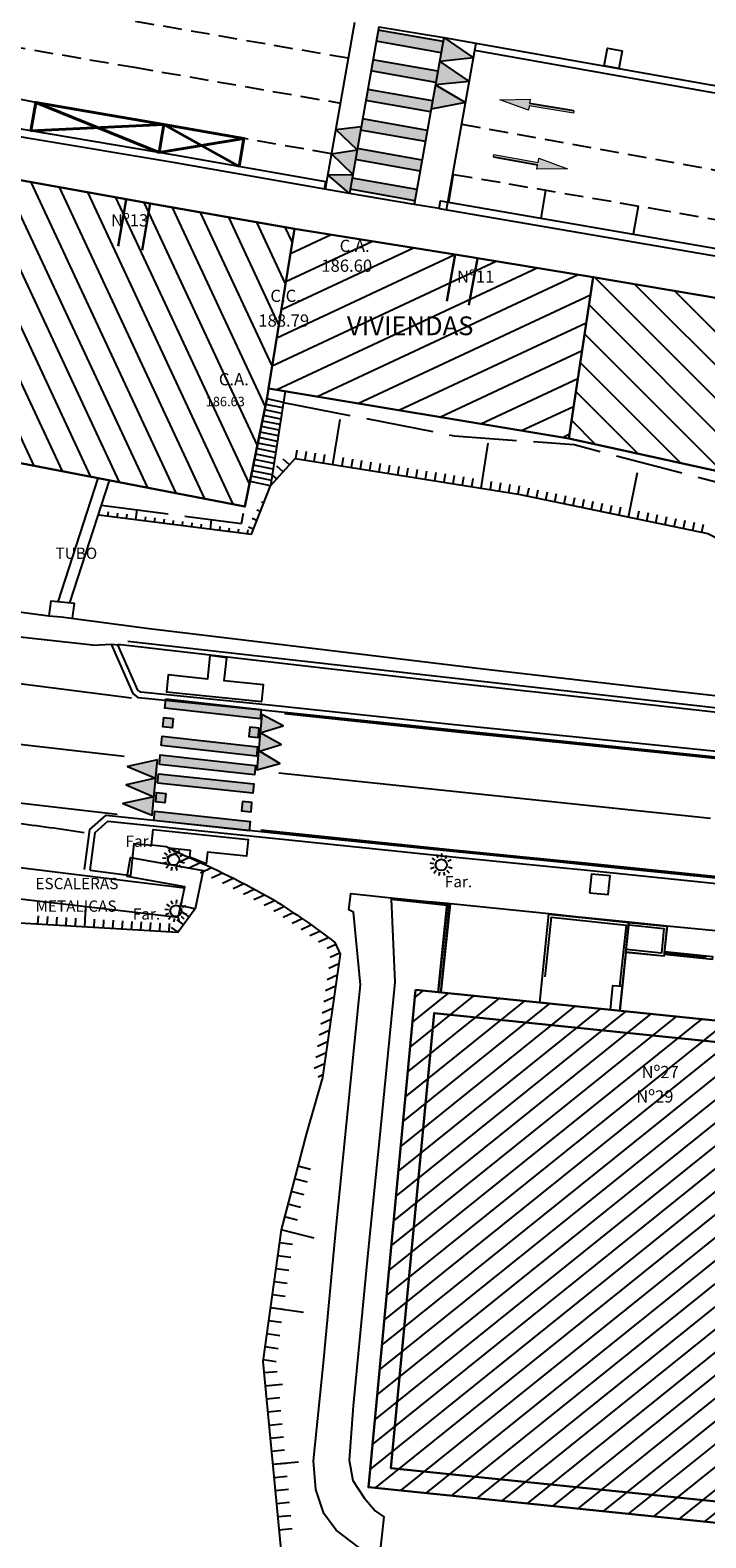
# Model space of a CAD drawing. Units: metres. Extents: x 539654 to 540941, y 4780745 to 4782354.
# Drawn here: x 540098 to 540134, y 4781600 to 4781680 of the extents above; entities that cross this region are included whole.
import ezdxf

# ---------------------------------------------------------------- set-up
doc = ezdxf.new("R2010")
doc.units = ezdxf.units.M
for name, pattern in [('ACAD_ISO02W100', [15, 12, -3]), ('CONTINUA', [0]), ('TRAZOSX2', [1.5, 1, -0.5])]:
    doc.linetypes.add(name, pattern=pattern)
for name, color, linetype in [('ACERA', 7, 'Continuous'), ('BARANDILLA', 211, 'VALLA REDONDA'), ('BORDILLO', 7, 'Continuous'), ('CAMINO', 7, 'Continuous'), ('CUNETA', 8, 'Continuous'), ('EDIFICIO-COTA-ALERO', 7, 'Continuous'), ('EDIFICIO-COTA-CUMBRERA', 1, 'Continuous'), ('EDIFICIO-NumerosPortales', 7, 'Continuous'), ('EDIFICIO-SOMBRA', 8, 'Continuous'), ('ESCALERAS', 7, 'Continuous'), ('FAROLA', 7, 'Continuous'), ('FAROLA_TEXTO', 7, 'Continuous'), ('HORMIGON', 7, 'Continuous'), ('MURETE', 7, 'Continuous'), ('MURO', 7, 'Continuous'), ('REJILLA', 4, 'Continuous'), ('RIGOLA', 8, 'Continuous'), ('TALUD-CABEZA', 3, 'Continuous'), ('TALUD-PEINES', 7, 'Continuous'), ('TALUD-PIE', 1, 'ACAD_ISO02W100'), ('TUB', 7, 'Continuous'), ('VIALIDAD_LINEA_AMARILLA', 2, 'Continuous'), ('VIALIDAD_LINEA_BLANCA', 7, 'CONTINUA'), ('VIALIDAD_PASO-PEATONES', 7, 'Continuous')]:
    doc.layers.add(name, color=color, linetype=linetype)
doc.layers.add('EDIFICIO', color=7, linetype='Continuous', lineweight=30)
doc.layers.add('VIALIDAD_LINEA-AMARILLA', color=41, linetype='Continuous', lineweight=40)
doc.layers.add('VIALIDAD_PASO-SOMBRA', color=9, linetype='Continuous', transparency=0.5)
doc.styles.add('BASES', font='lucon.TTF')
doc.styles.add('inforlur', font='lucon.TTF')
doc.styles.get("Standard").update_dxf_attribs({"font": 'arial.ttf'})
doc.linetypes.add('VALLA REDONDA', pattern='A,0.25,[133,ltypeshp.shx,S=0.075,R=-90,X=-0.15,Y=0.075],0.25', length=0.5)

# ---------------------------------------------------------------- blocks, each defined once
blk = doc.blocks.new('AAAAAAA')
at = {"layer": 'FAROLA', "flags": 128}
for points in [[(-0.4, 0.057), (-0.594, 0.085)], [(-0.324, 0.242), (-0.481, 0.359)], [(-0.168, 0.368), (-0.25, 0.546)], [(0.029, 0.403), (0.042, 0.598)], [(0.218, 0.34), (0.324, 0.505)], [(0.355, 0.194), (0.527, 0.288)], [(-0.379, -0.142), (-0.562, -0.21)], [(-0.264, -0.306), (-0.392, -0.454)], [(-0.085, -0.395), (-0.126, -0.587)], [(0.115, -0.388), (0.17, -0.575)], [(0.286, -0.285), (0.425, -0.423)], [(0.388, -0.113), (0.576, -0.168)]]:
    blk.add_lwpolyline(points, dxfattribs=at)
at = {"layer": 'FAROLA'}
blk.add_circle((0, 0), 0.3, dxfattribs=at)

msp = doc.modelspace()

# ---------------------------------------------------------------- hatches: boundary and pattern name
at = {"layer": 'EDIFICIO-SOMBRA'}
h = msp.add_hatch(dxfattribs=at)
h.set_pattern_fill('ANSI31', color=256, scale=10, angle=250, style=0)
h.set_pattern_definition([(295, (7.1017, -34.3187), (1.1328847338, 0.52827282718), [])])
h.paths.add_polyline_path([(540112.0865, 4781669.41), (540110.69, 4781660.905), (540110.632, 4781660.43), (540109.43644, 4781654.6185), (540070.25632, 4781662.18306), (540055.4125, 4781664.9165), (540056.378, 4781670.4125), (540057.942, 4781679.014), (540067.114, 4781677.332), (540068.4005, 4781677.169), (540086.403, 4781673.991), (540104.383, 4781670.7575)])
h = msp.add_hatch(dxfattribs=at)
h.set_pattern_fill('ANSI31', color=256, scale=10, angle=340, style=0)
h.set_pattern_definition([(25, (-8.2564, -26.5934), (-0.52827282718, 1.1328847338), [])])
h.paths.add_polyline_path([(540127.999, 4781666.8385), (540126.6905, 4781658.2475), (540110.69, 4781660.905), (540112.0865, 4781669.41), (540120.647, 4781668.037)])
h = msp.add_hatch(dxfattribs=at)
h.set_pattern_fill('ANSI31', color=256, scale=10, angle=90, style=0)
h.set_pattern_definition([(135, (-117.7795, 78.5491), (-0.88388347648, -0.88388347648), [])])
h.paths.add_polyline_path([(540159.367, 4781661.5425), (540152.062, 4781662.818), (540146.8055, 4781663.6785), (540136.308, 4781665.4365), (540127.999, 4781666.8385), (540126.6905, 4781658.2475), (540136.3285, 4781656.1295), (540150.773, 4781653.349), (540153.706, 4781652.756), (540157.5408, 4781652.03066), (540157.644, 4781652.6195), (540157.7355, 4781653.06), (540158.539, 4781657.308)])
h = msp.add_hatch(dxfattribs=at)
h.set_pattern_fill('ANSI31', color=256, scale=0.3, angle=353.78091)
h.paths.add_polyline_path([(540118.53153, 4781628.88353), (540143.70214, 4781626.31023), (540140.95851, 4781599.84403), (540116.01961, 4781602.40264)])
at = {"layer": 'MURO'}
h = msp.add_hatch(dxfattribs=at)
h.set_pattern_fill('ANSI31', color=256, scale=4, angle=340, style=0)
h.set_pattern_definition([(25, (6.4021, 1.3686), (-0.21130913087, 0.45315389352), [])])
edge = h.paths.add_edge_path()
edge.add_line((540113.07361, 4781624.29429), (540113.56849, 4781624.22295))
edge.add_line((540113.56849, 4781624.22295), (540114.5145, 4781630.786))
edge.add_line((540114.5145, 4781630.786), (540114.229, 4781631.4155))
edge.add_arc((540088.06687, 4781597.18186), 43.08595, 52.6121106, 57.9277542)
edge.add_arc((540087.35154, 4781592.15988), 47.76577, 60.4000725, 66.7875725)
edge.add_line((540106.178, 4781636.059), (540105.3135, 4781636.4885))
edge.add_line((540105.3135, 4781636.4885), (540105.09103, 4781636.04072))
edge.add_line((540105.09103, 4781636.04072), (540105.9681, 4781635.60497))
edge.add_arc((540087.35154, 4781592.15988), 47.26577, 60.413155, 66.804493, ccw=False)
edge.add_arc((540088.06687, 4781597.18186), 42.58595, 52.7807219, 57.9132424, ccw=False)
edge.add_line((540113.82571, 4781631.09418), (540113.99876, 4781630.71263))
edge.add_line((540113.99876, 4781630.71263), (540113.07361, 4781624.29429))
at = {"layer": 'VIALIDAD_PASO-SOMBRA'}
for points in [[(540119.99891, 4781679.37349), (540116.53855, 4781679.98459), (540116.43421, 4781679.39373), (540119.89386, 4781678.78276)], [(540120.0455, 4781679.593), (540119.81853, 4781678.31674), (540121.61196, 4781678.50944)], [(540119.72066, 4781677.79787), (540116.2603, 4781678.40897), (540116.15595, 4781677.81811), (540119.6156, 4781677.20714)], [(540119.81853, 4781678.31674), (540119.59801, 4781677.07672), (540121.38746, 4781677.24709)], [(540119.59801, 4781677.07672), (540119.3669, 4781675.77714), (540121.19054, 4781676.1398)], [(540119.4424, 4781676.22225), (540115.98204, 4781676.83335), (540115.8777, 4781676.2425), (540119.33735, 4781675.63152)], [(540115.63366, 4781674.8606), (540114.27575, 4781674.69878), (540115.41428, 4781673.61836)], [(540119.16415, 4781674.64664), (540115.70379, 4781675.25773), (540115.59944, 4781674.66688), (540119.0591, 4781674.0559)], [(540115.41428, 4781673.61836), (540114.047, 4781673.4035), (540115.18279, 4781672.30754)], [(540118.8859, 4781673.07102), (540115.42554, 4781673.68212), (540115.32119, 4781673.09126), (540118.78084, 4781672.48028)], [(540115.18279, 4781672.30754), (540113.84803, 4781672.27681), (540115.003, 4781671.2895)], [(540115.14728, 4781672.1065), (540115.04294, 4781671.51564), (540118.5007, 4781670.905), (540118.60575, 4781671.49573)]]:
    msp.add_hatch(color=256, dxfattribs=at).paths.add_polyline_path(points)
h = msp.add_hatch(color=256, dxfattribs=at)
h.dxf.hatch_style = 1
h.paths.add_polyline_path([(540124.54419, 4781675.72599), (540124.58328, 4781675.96278), (540126.95124, 4781675.57192), (540126.97078, 4781675.69032), (540124.60725, 4781676.07949), (540124.64191, 4781676.31798), (540123.01441, 4781676.28256)])
h = msp.add_hatch(color=256, dxfattribs=at)
h.dxf.hatch_style = 1
h.paths.add_polyline_path([(540125.10539, 4781673.17474), (540125.06327, 4781672.93847), (540122.70052, 4781673.35964), (540122.67946, 4781673.2415), (540125.03781, 4781672.82208), (540125.0001, 4781672.58405), (540126.62791, 4781672.59862)])
h = msp.add_hatch(color=256, dxfattribs=at)
h.dxf.hatch_style = 1
h.paths.add_polyline_path([(540105.216, 4781644.378), (540110.297, 4781643.813), (540110.24825, 4781643.31534), (540105.16792, 4781643.88027)])
h = msp.add_hatch(color=256, dxfattribs=at)
h.dxf.hatch_style = 1
h.paths.add_polyline_path([(540109.70257, 4781642.87294), (540109.64731, 4781642.376), (540110.15076, 4781642.32002), (540110.1995, 4781642.81768)])
h.paths.add_polyline_path([(540105.56151, 4781642.83033), (540105.61677, 4781643.32727), (540105.11983, 4781643.38253), (540105.07175, 4781642.8848)])
h = msp.add_hatch(color=256, dxfattribs=at)
h.dxf.hatch_style = 1
h.paths.add_polyline_path([(540110.339, 4781643.553), (540110.071, 4781640.6), (540111.29, 4781640.941), (540110.21, 4781641.6), (540111.374, 4781641.956), (540110.255, 4781642.575), (540111.473, 4781642.936)])
h = msp.add_hatch(color=256, dxfattribs=at)
h.dxf.hatch_style = 1
h.paths.add_polyline_path([(540104.97558, 4781641.88933), (540105.02367, 4781642.38706), (540110.10201, 4781641.82236), (540110.05326, 4781641.32469)])
h = msp.add_hatch(color=256, dxfattribs=at)
h.dxf.hatch_style = 1
h.paths.add_polyline_path([(540104.78, 4781641.138), (540103.173, 4781640.778), (540104.677, 4781640.164), (540103.101, 4781639.803), (540104.585, 4781639.159), (540102.931, 4781638.802), (540104.49621, 4781638.19585)])
h = msp.add_hatch(color=256, dxfattribs=at)
h.dxf.hatch_style = 1
h.paths.add_polyline_path([(540104.87896, 4781640.88914), (540104.9275, 4781641.39159), (540110.00451, 4781640.82703), (540109.95663, 4781640.33818)])
h = msp.add_hatch(color=256, dxfattribs=at)
h.dxf.hatch_style = 1
h.paths.add_polyline_path([(540104.78232, 4781639.88881), (540104.8304, 4781640.38652), (540109.90873, 4781639.84917), (540109.85998, 4781639.35153)])
h = msp.add_hatch(color=256, dxfattribs=at)
h.dxf.hatch_style = 1
h.paths.add_polyline_path([(540109.31401, 4781638.90651), (540109.2614, 4781638.40929), (540109.76249, 4781638.35627), (540109.81124, 4781638.8539)])
h.paths.add_polyline_path([(540105.17885, 4781638.84127), (540105.23147, 4781639.3385), (540104.73424, 4781639.39111), (540104.68616, 4781638.89341)])
h = msp.add_hatch(color=256, dxfattribs=at)
h.dxf.hatch_style = 1
h.paths.add_polyline_path([(540104.59, 4781637.898), (540104.63808, 4781638.3957), (540109.71375, 4781637.85863), (540109.665, 4781637.361)])

# ---------------------------------------------------------------- linework, layer by layer
at = {"layer": 'ACERA'}
for points in [[(540246.049, 4781631.734), (540244.599, 4781631.832), (540240.963, 4781632.237), (540233.105, 4781633.161), (540225.223, 4781634.003), (540217.328, 4781634.854), (540209.458, 4781635.855), (540203.61, 4781636.589), (540201.085, 4781636.67), (540200.997, 4781636.142), (540198.425, 4781636.452), (540191.58, 4781637.227), (540183.803, 4781638.093), (540176.056, 4781638.985), (540167.874, 4781639.865), (540160.178, 4781640.763), (540152.214, 4781641.634), (540144.381, 4781642.532), (540136.486, 4781643.434), (540128.772, 4781644.316), (540120.736, 4781645.196), (540112.81, 4781646.096), (540102.827, 4781647.25), (540102.662, 4781647.262)], [(540117.22912, 4781633.70792), (540120.21307, 4781633.40158)], [(540117.23729, 4781633.7875), (540120.22124, 4781633.48116)], [(540164.25495, 4781623.04056), (540164.41, 4781624.548), (540165.29985, 4781626.83806), (540166.028, 4781628.712), (540157.548, 4781629.645), (540157.00647, 4781629.70229), (540154.06406, 4781630.01358), (540149.334, 4781630.514), (540140.67441, 4781631.39455), (540137.09504, 4781631.75852), (540135.56904, 4781631.91369), (540134.51188, 4781632.02119), (540131.93192, 4781632.28353), (540129.90238, 4781632.48991), (540127.41735, 4781632.7426), (540127.21503, 4781632.76317), (540125.6246, 4781632.92645), (540120.74901, 4781633.42698), (540120.22124, 4781633.48116), (540119.25686, 4781633.58017)]]:
    msp.add_lwpolyline(points, dxfattribs=at)
at = {"layer": 'BARANDILLA', "flags": 128}
msp.add_lwpolyline([(540106.2155, 4781634.2925), (540080.0695, 4781637.5335), (540060.02, 4781639.7745), (540037.0925, 4781642.3105), (540017.766, 4781644.444), (539997.121, 4781646.5845), (539981.1885, 4781648.7495), (539965.112, 4781651.121, 0.0176625), (539958.0595, 4781652.3425, 0.0401395), (539942.9825, 4781651.8435, 0.03504665), (539928.5495, 4781649.165, 0.02738436), (539916.146, 4781645.0325, 0.02750858), (539903.62, 4781639.324, -22.6335702)], format="xyb", dxfattribs=at)
msp.add_lwpolyline([(540103.205, 4781647.447), (540201.072, 4781636.397), (540203.557, 4781636.476), (540217.315, 4781634.78), (540246.047, 4781631.58)], dxfattribs=at)
at = {"layer": 'BORDILLO'}
for points in [[(540119.7945, 4781670.497), (540118.4655, 4781670.7085), (540115.003, 4781671.2895), (540105.717, 4781672.9245), (540097.958, 4781674.2265), (540076.439, 4781678.025), (540061.8465, 4781680.5), (540050.546, 4781682.4955), (540048.556, 4781682.837), (540044.056, 4781683.5945), (540039.085, 4781684.4645), (540018.2545, 4781688.0645), (540007.9785, 4781689.961), (539997.958, 4781691.6235), (539986.3735, 4781693.678), (539972.7115, 4781695.9725), (539970.5955, 4781696.4145), (539966.6365, 4781697.0835), (539955.4915, 4781698.977), (539939.739, 4781701.7175), (539935.061, 4781702.5595), (539927.494, 4781703.8385), (539923.6785, 4781704.492), (539913.515, 4781706.2875)], [(540249.954, 4781629.75), (540249.544, 4781629.678), (540245.567, 4781630.141), (540244.567, 4781630.222), (540234.241, 4781631.318), (540225.155, 4781632.269), (540214.658, 4781633.339), (540204.296, 4781634.392), (540193.827, 4781635.476), (540183.619, 4781636.514), (540172.85, 4781637.622), (540162.442, 4781638.683), (540151.887, 4781639.777), (540142.136, 4781640.792), (540131.291, 4781641.91), (540120.952, 4781642.97), (540110.903, 4781644.021), (540103.884, 4781644.728), (540103.725, 4781644.849), (540102.662, 4781647.262)], [(540101.19324, 4781635.25019), (540101.457, 4781637.272), (540102.136, 4781637.874), (540112.293, 4781636.814), (540120.315, 4781635.987), (540126.038, 4781635.413), (540127.519, 4781635.27), (540135.93, 4781634.406), (540146.57, 4781633.273), (540156.665, 4781632.207), (540167.061, 4781631.164), (540177.594, 4781630.061), (540188.015, 4781628.993), (540198.619, 4781627.903), (540208.845, 4781626.823), (540218.951, 4781625.775), (540229.201, 4781624.603), (540240.383, 4781623.334), (540243.392, 4781622.918), (540244.406, 4781622.71)], [(540101.19324, 4781635.25019), (540103.35174, 4781634.9686), (540103.53025, 4781636.67913), (540104.4545, 4781636.58268)]]:
    msp.add_lwpolyline(points, dxfattribs=at)
for points in [[(540129.548, 4781678.8855), (540129.36972, 4781677.94317), (540128.57536, 4781678.09345), (540128.75364, 4781679.03579)], [(540127.80688, 4781634.05951), (540128.80165, 4781633.95738), (540128.90377, 4781634.95216), (540127.909, 4781635.05428)]]:
    msp.add_lwpolyline(points, close=True, dxfattribs=at)
at = {"layer": 'BORDILLO', "ltscale": 0.5, "flags": 128}
msp.add_lwpolyline([(540119.7945, 4781670.497), (540134.8835, 4781667.9015), (540151.1615, 4781665.054), (540171.1415, 4781661.486), (540182.447, 4781659.178), (540186.3645, 4781658.2575), (540186.753, 4781658.2315), (540191.11, 4781657.1105), (540196.9835, 4781655.6335)], dxfattribs=at)
at = {"layer": 'BORDILLO', "flags": 128}
msp.add_lwpolyline([(539996.295, 4781644.7425), (540012.1685, 4781643.0835), (540039.4995, 4781639.992), (540058.393, 4781638.0775), (540076.1445, 4781636.1355), (540093.9035, 4781634.139), (540105.885, 4781632.7545), (540106.01907, 4781633.35603)], dxfattribs=at)
msp.add_lwpolyline([(540037.492, 4781644.3595), (540060.4005, 4781641.8675), (540080.5005, 4781639.546), (540085.024, 4781639.013), (540097.184, 4781637.7765, -0.00843242), (540100.87015, 4781637.26951, -0.00843242)], format="xyb", dxfattribs=at)
at = {"layer": 'CAMINO'}
for points in [[(540116.231, 4781598.639), (540114.309, 4781600.12), (540113.647, 4781601.01), (540113.216, 4781602.274), (540113.085, 4781603.814), (540113.621, 4781609.032), (540114.271, 4781615.853), (540115.507, 4781628.295), (540115.6, 4781629.151), (540115.218, 4781633.027), (540114.98161, 4781633.15276), (540115.07317, 4781634.00967), (540117.23729, 4781633.7875), (540117.22912, 4781633.70792), (540117.433, 4781629.288), (540116.66, 4781621.521), (540115.994, 4781614.863), (540115.214, 4781606.739), (540114.992, 4781603.839), (540115.188, 4781602.769), (540115.784, 4781601.846), (540116.372, 4781601.154), (540116.83759, 4781600.81917), (540116.594, 4781598.55)], [(540129.88721, 4781632.34068), (540131.76737, 4781632.14949), (540131.63258, 4781630.83654), (540129.75246, 4781631.02956), (540129.88721, 4781632.34068)]]:
    msp.add_lwpolyline(points, dxfattribs=at)
at = {"layer": 'CUNETA'}
msp.add_lwpolyline([(540113.67778, 4781671.52353), (540113.74723, 4781671.91676), (540105.78478, 4781673.31872), (540098.02587, 4781674.6207), (540076.50721, 4781678.41914), (540061.91472, 4781680.89414), (540050.61461, 4781682.88957), (540048.62303, 4781683.23134), (540044.12368, 4781683.98873), (540039.15354, 4781684.85858), (540018.32486, 4781688.45827), (540008.04754, 4781690.35501), (539998.02566, 4781692.01774), (539986.44155, 4781694.07217), (539972.78555, 4781696.36567), (539970.66975, 4781696.80762), (539966.70315, 4781697.47791), (539955.55928, 4781699.37122), (539939.80871, 4781702.11138), (539935.12976, 4781702.95355), (539927.5611, 4781704.23283), (539923.74603, 4781704.88626), (539913.5838, 4781706.68154)], dxfattribs=at)
msp.add_lwpolyline([(540182.52599, 4781695.56763), (540181.64533, 4781694.18303), (540180.45379, 4781690.89911), (540178.83335, 4781686.42287), (540174.19112, 4781673.73054, -0.04298867), (540173.0361, 4781671.25507, -0.21103674), (540170.60681, 4781670.36344), (540157.49983, 4781672.69394), (540144.16869, 4781674.9697), (540134.08481, 4781676.69694), (540121.68083, 4781678.89674)], format="xyb", dxfattribs=at)
at = {"layer": 'CUNETA', "ltscale": 0.5, "flags": 128}
msp.add_lwpolyline([(540119.7945, 4781670.497), (540119.86231, 4781670.89121), (540134.95187, 4781668.29561), (540151.23112, 4781665.44789), (540171.21668, 4781661.8789), (540180.94612, 4781659.89265)], dxfattribs=at)
at = {"layer": 'EDIFICIO'}
for points in [[(540112.0865, 4781669.41), (540104.383, 4781670.7575), (540086.403, 4781673.991), (540068.4005, 4781677.169), (540068.4, 4781677.169), (540057.942, 4781679.014)], [(540102.6846, 4781668.48663), (540103.10085, 4781670.97222)], [(540103.96674, 4781668.27191), (540104.383, 4781670.7575)], [(540056.378, 4781670.4125), (540055.4125, 4781664.9165), (540070.25632, 4781662.18306), (540109.43644, 4781654.6185), (540110.632, 4781660.43), (540110.69, 4781660.905)], [(540126.6905, 4781658.2475), (540136.3285, 4781656.1295), (540150.773, 4781653.349), (540153.706, 4781652.756), (540157.5408, 4781652.03066), (540157.644, 4781652.6195), (540157.7355, 4781653.06)]]:
    msp.add_lwpolyline(points, dxfattribs=at)
at = {"layer": 'EDIFICIO', "flags": 128}
for points in [[(540159.367, 4781661.5425), (540152.062, 4781662.818), (540146.8055, 4781663.6785), (540136.308, 4781665.4365), (540127.999, 4781666.8385), (540126.6905, 4781658.2475), (540110.69, 4781660.905), (540112.0865, 4781669.41), (540120.647, 4781668.037), (540127.999, 4781666.8385)], [(540120.647, 4781668.037), (540120.19319, 4781665.5577)], [(540121.82739, 4781667.82094), (540121.37358, 4781665.34165)]]:
    msp.add_lwpolyline(points, dxfattribs=at)
at = {"layer": 'EDIFICIO'}
for points in [[(540118.53153, 4781628.88353), (540143.70214, 4781626.31023), (540140.95851, 4781599.84403), (540116.01961, 4781602.40264)], [(540142.46148, 4781625.30118), (540119.51915, 4781627.64667), (540117.22061, 4781603.41536), (540139.95093, 4781601.08333)]]:
    msp.add_lwpolyline(points, close=True, dxfattribs=at)
at = {"layer": 'ESCALERAS', "flags": 128}
for points in [[(540111.58872, 4781660.75573), (540110.8025, 4781655.722), (540109.70971, 4781655.94681)], [(540111.497, 4781660.1685), (540110.61551, 4781660.34984)], [(540111.35795, 4781659.27826), (540110.43416, 4781659.4683)], [(540111.4043, 4781659.57501), (540110.49461, 4781659.76215)], [(540111.45065, 4781659.87175), (540110.55506, 4781660.056)], [(540111.21891, 4781658.38802), (540110.25281, 4781658.58676)], [(540111.26525, 4781658.68476), (540110.31326, 4781658.88061)], [(540111.3116, 4781658.98151), (540110.37371, 4781659.17446)], [(540111.12621, 4781657.79452), (540110.1319, 4781657.99907)], [(540111.17256, 4781658.09127), (540110.19235, 4781658.29292)], [(540110.98716, 4781656.90428), (540109.95055, 4781657.11753)], [(540111.03351, 4781657.20103), (540110.011, 4781657.41138)], [(540111.07986, 4781657.49777), (540110.07145, 4781657.70522)], [(540110.84811, 4781656.01404), (540109.7692, 4781656.23599)], [(540110.89446, 4781656.31078), (540109.82965, 4781656.52984)], [(540110.94081, 4781656.60753), (540109.8901, 4781656.82369)]]:
    msp.add_lwpolyline(points, dxfattribs=at)
msp.add_lwpolyline([(540103.16594, 4781634.91919), (540103.3465, 4781635.928), (540107.21, 4781635.2365), (540106.782, 4781633.196), (540106.01907, 4781633.35603), (540106.23185, 4781634.37045)], close=True, dxfattribs=at)
at = {"layer": 'HORMIGON', "flags": 128}
msp.add_lwpolyline([(540100.24541, 4781648.67406), (540100.35, 4781649.4665), (540099.09859, 4781649.58644), (540098.994, 4781648.794)], dxfattribs=at)
at = {"layer": 'MURETE'}
for points in [[(540119.73678, 4781628.76033), (540120.22142, 4781633.48114), (540120.37064, 4781633.46583), (540119.886, 4781628.74507)], [(540119.88103, 4781628.74558), (540120.36515, 4781633.46136), (540120.22588, 4781633.47566), (540119.74175, 4781628.75982)], [(540125.16055, 4781628.20592), (540125.63353, 4781632.91548), (540127.41643, 4781632.73354), (540129.89141, 4781632.48097), (540129.39833, 4781627.77274)], [(540125.44585, 4781629.57164), (540125.78371, 4781632.75863), (540129.76011, 4781632.33065), (540129.40243, 4781629.08805)], [(540131.76737, 4781632.14949), (540131.63258, 4781630.83654)], [(540131.63258, 4781630.83654), (540129.75246, 4781631.02956)], [(540128.911, 4781627.82255), (540129.03735, 4781629.12628), (540129.53463, 4781629.0742)]]:
    msp.add_lwpolyline(points, dxfattribs=at)
for points in [[(540125.1506, 4781628.20694), (540125.6246, 4781632.92645), (540127.21503, 4781632.76317), (540127.41735, 4781632.7426), (540129.90238, 4781632.48991), (540131.93192, 4781632.28353), (540131.76647, 4781630.67201), (540129.73714, 4781630.88034), (540129.4082, 4781627.77173), (540129.39833, 4781627.77274), (540125.16055, 4781628.20592)], [(540129.90136, 4781632.47996), (540131.92095, 4781632.2746), (540131.75755, 4781630.68297), (540129.73816, 4781630.89029)]]:
    msp.add_lwpolyline(points, close=True, dxfattribs=at)
at = {"layer": 'MURO'}
msp.add_line((540101.32146, 4781647.24663), (540102.32333, 4781647.28663), dxfattribs=at)
msp.add_lwpolyline([(540116.5705, 4781680.1655), (540120.0455, 4781679.593), (540134.1535, 4781677.091), (540144.236, 4781675.364), (540157.5685, 4781673.088), (540170.6305, 4781670.7655, 0.16892695), (540172.7055, 4781671.508), (540173.4325, 4781673.3675), (540173.6315, 4781673.965), (540169.331, 4781674.856), (540174.1355, 4781688.173)], format="xyb", dxfattribs=at)
at = {"layer": 'MURO', "flags": 128}
for points in [[(540088.7415, 4781650.1765), (540098.994, 4781648.794), (540099.6435, 4781648.7535), (540104.3335, 4781648.1345), (540108.925, 4781647.581), (540122.1395, 4781645.9795), (540130.877, 4781644.966), (540140.9075, 4781643.8305), (540148.158, 4781643.2685), (540155.957, 4781642.1185), (540163.4435, 4781641.1345), (540167.12, 4781640.868), (540171.0445, 4781640.4965), (540185.2415, 4781638.7965), (540187.47286, 4781638.52931), (540187.54, 4781639.09), (540198.352, 4781637.841), (540209.798, 4781636.566)], [(540101.32146, 4781647.24663), (540095.8335, 4781647.848)]]:
    msp.add_lwpolyline(points, dxfattribs=at)
msp.add_lwpolyline([(540105.3135, 4781636.4885), (540106.178, 4781636.059, -0.02787795), (540110.945, 4781633.692, -0.02319803), (540114.229, 4781631.4155), (540114.5145, 4781630.786), (540113.56849, 4781624.22295)], format="xyb", dxfattribs=at)
at = {"layer": 'REJILLA', "flags": 128}
msp.add_lwpolyline([(540131.79022, 4781630.9033), (540131.77796, 4781630.78393), (540134.35767, 4781630.51909), (540134.36993, 4781630.63846)], close=True, dxfattribs=at)
for points in [[(540131.88635, 4781630.89343), (540131.87409, 4781630.77406)], [(540131.98582, 4781630.88322), (540131.97357, 4781630.76385)], [(540132.0853, 4781630.87301), (540132.07305, 4781630.75363)], [(540132.18478, 4781630.86279), (540132.17252, 4781630.74342)], [(540132.28426, 4781630.85258), (540132.272, 4781630.73321)], [(540132.38373, 4781630.84237), (540132.37148, 4781630.723)], [(540132.48321, 4781630.83216), (540132.47095, 4781630.71278)], [(540132.58269, 4781630.82194), (540132.57043, 4781630.70257)], [(540132.68216, 4781630.81173), (540132.66991, 4781630.69236)], [(540132.78164, 4781630.80152), (540132.76939, 4781630.68215)], [(540132.88112, 4781630.79131), (540132.86886, 4781630.67193)], [(540132.9806, 4781630.78109), (540132.96834, 4781630.66172)], [(540133.08007, 4781630.77088), (540133.06782, 4781630.65151)], [(540133.17955, 4781630.76067), (540133.16729, 4781630.64129)], [(540133.27903, 4781630.75045), (540133.26677, 4781630.63108)], [(540133.3785, 4781630.74024), (540133.36625, 4781630.62087)], [(540133.47798, 4781630.73003), (540133.46573, 4781630.61066)], [(540133.57746, 4781630.71982), (540133.5652, 4781630.60044)], [(540133.67694, 4781630.7096), (540133.66468, 4781630.59023)], [(540133.77641, 4781630.69939), (540133.76416, 4781630.58002)], [(540133.87589, 4781630.68918), (540133.86363, 4781630.56981)], [(540133.97537, 4781630.67897), (540133.96311, 4781630.55959)]]:
    msp.add_lwpolyline(points, dxfattribs=at)
at = {"layer": 'RIGOLA'}
msp.add_lwpolyline([(540113.67778, 4781671.52353), (540113.74723, 4781671.91676), (540105.78478, 4781673.31872), (540098.02587, 4781674.6207), (540076.50721, 4781678.41914), (540061.91472, 4781680.89414), (540050.61461, 4781682.88957), (540048.62303, 4781683.23134), (540044.12368, 4781683.98873), (540039.15354, 4781684.85858), (540018.32486, 4781688.45827), (540008.04754, 4781690.35501), (539998.02566, 4781692.01774), (539986.44155, 4781694.07217), (539972.78555, 4781696.36567), (539970.66975, 4781696.80762), (539966.70315, 4781697.47791), (539955.55928, 4781699.37122), (539939.80871, 4781702.11138), (539935.12976, 4781702.95355), (539927.5611, 4781704.23283), (539923.74603, 4781704.88626), (539913.5838, 4781706.68154)], dxfattribs=at)
msp.add_lwpolyline([(540182.52599, 4781695.56763), (540181.64533, 4781694.18303), (540180.45379, 4781690.89911), (540178.83335, 4781686.42287), (540174.19112, 4781673.73054, -0.04298867), (540173.0361, 4781671.25507, -0.21103674), (540170.60681, 4781670.36344), (540157.49983, 4781672.69394), (540144.16869, 4781674.9697), (540134.08481, 4781676.69694), (540121.68083, 4781678.89674)], format="xyb", dxfattribs=at)
at = {"layer": 'RIGOLA', "ltscale": 0.5, "flags": 128}
msp.add_lwpolyline([(540119.7945, 4781670.497), (540119.86231, 4781670.89121), (540134.95187, 4781668.29561), (540151.23112, 4781665.44789), (540171.21668, 4781661.8789), (540180.94612, 4781659.89265)], dxfattribs=at)
at = {"layer": 'RIGOLA', "ltscale": 15}
for points in [[(540245.4928, 4781629.84603), (540244.53905, 4781629.92328), (540234.20955, 4781631.01965), (540225.12417, 4781631.97059), (540214.62758, 4781633.04055), (540204.26539, 4781634.09357), (540193.79638, 4781635.17757), (540183.58847, 4781636.21556), (540172.8193, 4781637.32358), (540162.41132, 4781638.38457), (540151.85607, 4781639.4786), (540142.10494, 4781640.49361), (540131.26024, 4781641.61158), (540120.9211, 4781642.6716), (540110.87236, 4781643.72257), (540103.7697, 4781644.438), (540103.48169, 4781644.65717), (540102.32333, 4781647.28663), (540102.662, 4781647.262)], [(540100.89576, 4781635.289), (540101.17403, 4781637.42205), (540102.03579, 4781638.18609), (540112.32395, 4781637.1124), (540120.34535, 4781636.28546), (540126.06739, 4781635.71156), (540127.54874, 4781635.56852), (540135.96121, 4781634.70437), (540146.60177, 4781633.57131), (540156.69573, 4781632.50542), (540167.0916, 4781631.46244), (540177.62492, 4781630.3594), (540188.04559, 4781629.29144), (540198.65009, 4781628.20138), (540208.87623, 4781627.12137), (540218.98351, 4781626.07324), (540229.23508, 4781624.90106), (540240.42046, 4781623.63167), (540243.44274, 4781623.21384), (540244.44313, 4781623.00863)]]:
    msp.add_lwpolyline(points, dxfattribs=at)
at = {"layer": 'TALUD-CABEZA', "flags": 128}
for points in [[(540110.8025, 4781655.722), (540112.119, 4781657.1875), (540124.012, 4781655.2785), (540134.113, 4781653.182), (540140.5295, 4781649.8875), (540147.9745, 4781649.6165), (540149.2405, 4781649.8145)], [(540101.645, 4781654.177), (540109.786, 4781653.1445), (540110.8025, 4781655.722)], [(540106.782, 4781633.196), (540105.865, 4781631.9425), (540093.2035, 4781632.6805), (540075.618, 4781634.23), (540064.5505, 4781635.9025), (540063.952, 4781633.672), (540055.4825, 4781635.464), (540038.4, 4781637.566), (540031.0815, 4781637.063), (540020.351, 4781634.9395), (540011.617, 4781641.638)]]:
    msp.add_lwpolyline(points, dxfattribs=at)
at = {"layer": 'TALUD-CABEZA', "ltscale": 0.5, "flags": 128}
msp.add_lwpolyline([(540113.56849, 4781624.22295), (540112.7205, 4781621.2525), (540111.3735, 4781616.109), (540110.3995, 4781609.1005), (540112.1105, 4781591.107), (540112.804, 4781586.491), (540112.804, 4781586.491), (540118.937, 4781581.592), (540118.937, 4781581.592), (540122.495, 4781576.454), (540126.0005, 4781573.2105), (540128.9735, 4781569.119), (540132.1155, 4781565.881)], dxfattribs=at)
at = {"layer": 'TALUD-PEINES', "flags": 128}
for points in [[(540114.12335, 4781656.86577), (540114.508, 4781659.2621)], [(540122.02224, 4781655.59789), (540122.40689, 4781657.99421)], [(540111.80492, 4781656.83787), (540111.47398, 4781657.13516)], [(540112.14863, 4781657.18274), (540112.21913, 4781657.62198)], [(540112.64231, 4781657.1035), (540112.71282, 4781657.54274)], [(540113.13599, 4781657.02426), (540113.2065, 4781657.4635)], [(540113.62967, 4781656.94502), (540113.70018, 4781657.38425)], [(540114.61703, 4781656.78653), (540114.68754, 4781657.22577)], [(540115.11071, 4781656.70729), (540115.18122, 4781657.14653)], [(540115.60439, 4781656.62804), (540115.6749, 4781657.06728)], [(540116.09808, 4781656.5488), (540116.16858, 4781656.98804)], [(540111.13664, 4781656.09396), (540110.89456, 4781656.31142)], [(540111.47078, 4781656.46591), (540111.13984, 4781656.7632)], [(540116.59176, 4781656.46956), (540116.66226, 4781656.9088)], [(540117.08544, 4781656.39031), (540117.15594, 4781656.82955)], [(540117.57912, 4781656.31107), (540117.64962, 4781656.75031)], [(540118.0728, 4781656.23183), (540118.1433, 4781656.67107)], [(540118.56648, 4781656.15259), (540118.63698, 4781656.59182)], [(540119.06016, 4781656.07334), (540119.13066, 4781656.51258)], [(540119.55384, 4781655.9941), (540119.62434, 4781656.43334)], [(540120.04752, 4781655.91486), (540120.11802, 4781656.3541)], [(540120.5412, 4781655.83561), (540120.61171, 4781656.27485)], [(540121.03488, 4781655.75637), (540121.10539, 4781656.19561)], [(540129.87189, 4781654.06226), (540130.36511, 4781656.43861)], [(540121.52856, 4781655.67713), (540121.59907, 4781656.11637)], [(540122.51592, 4781655.51864), (540122.58643, 4781655.95788)], [(540123.0096, 4781655.4394), (540123.08011, 4781655.87864)], [(540123.50328, 4781655.36016), (540123.57379, 4781655.7994)], [(540123.99697, 4781655.28091), (540124.06747, 4781655.72015)], [(540124.48666, 4781655.17998), (540124.57706, 4781655.61556)], [(540124.97622, 4781655.07837), (540125.06663, 4781655.51395)], [(540125.46579, 4781654.97676), (540125.5562, 4781655.41234)], [(540110.4441, 4781654.81321), (540110.32115, 4781654.86169)], [(540110.62753, 4781655.27834), (540110.56751, 4781655.30201)], [(540125.95536, 4781654.87515), (540126.04576, 4781655.31073)], [(540126.44492, 4781654.77354), (540126.53533, 4781655.20912)], [(540126.93449, 4781654.67193), (540127.02489, 4781655.10751)], [(540127.42405, 4781654.57032), (540127.51446, 4781655.00589)], [(540127.91362, 4781654.4687), (540128.00403, 4781654.90428)], [(540128.40319, 4781654.36709), (540128.49359, 4781654.80267)], [(540128.89275, 4781654.26548), (540128.98316, 4781654.70106)], [(540129.38232, 4781654.16387), (540129.47273, 4781654.59945)], [(540102.14103, 4781654.11409), (540102.1695, 4781654.3386)], [(540102.63705, 4781654.05118), (540102.66528, 4781654.27377)], [(540103.13308, 4781653.98827), (540103.16107, 4781654.20893)], [(540103.62911, 4781653.92536), (540103.69515, 4781654.44612)], [(540104.12513, 4781653.86245), (540104.15263, 4781654.07927)], [(540104.62116, 4781653.79954), (540104.64841, 4781654.01443)], [(540105.11719, 4781653.73663), (540105.1442, 4781653.9496)], [(540105.61321, 4781653.67372), (540105.63998, 4781653.88476)], [(540106.10924, 4781653.61081), (540106.13576, 4781653.81993)], [(540106.60527, 4781653.5479), (540106.63154, 4781653.75509)], [(540107.59732, 4781653.42208), (540107.66141, 4781653.92744)], [(540110.07722, 4781653.88294), (540109.82843, 4781653.98105)], [(540110.26066, 4781654.34807), (540110.07479, 4781654.42137)], [(540130.36145, 4781653.96065), (540130.45186, 4781654.39623)], [(540130.85102, 4781653.85904), (540130.94142, 4781654.29461)], [(540131.34058, 4781653.75743), (540131.43099, 4781654.193)], [(540131.83015, 4781653.65581), (540131.92056, 4781654.09139)], [(540132.31972, 4781653.5542), (540132.41012, 4781653.98978)], [(540132.80928, 4781653.45259), (540132.89969, 4781653.88817)], [(540133.29885, 4781653.35098), (540133.38926, 4781653.78656)], [(540107.10129, 4781653.48499), (540107.12733, 4781653.69026)], [(540108.09335, 4781653.35917), (540108.11889, 4781653.56059)], [(540108.58937, 4781653.29626), (540108.61467, 4781653.49575)], [(540109.0854, 4781653.23336), (540109.11046, 4781653.43092)], [(540109.58143, 4781653.17045), (540109.60782, 4781653.37858)], [(540109.89378, 4781653.4178), (540109.62618, 4781653.52334)], [(540133.78842, 4781653.24937), (540133.87882, 4781653.68495)], [(540100.94829, 4781633.32495), (540100.88463, 4781632.23279)], [(540106.10298, 4781633.02127), (540106.46203, 4781632.75861)], [(540106.68243, 4781633.21689), (540106.75724, 4781633.16216)], [(540098.41475, 4781632.82237), (540098.38887, 4781632.37826)], [(540098.9139, 4781632.79327), (540098.88802, 4781632.34917)], [(540099.41306, 4781632.76418), (540099.38717, 4781632.32007)], [(540099.91221, 4781632.73509), (540099.88632, 4781632.29098)], [(540100.41136, 4781632.70599), (540100.38548, 4781632.26188)], [(540101.40967, 4781632.6478), (540101.38378, 4781632.2037)], [(540101.90882, 4781632.61871), (540101.88294, 4781632.1746)], [(540102.40797, 4781632.58962), (540102.38209, 4781632.14551)], [(540102.90713, 4781632.56052), (540102.88124, 4781632.11641)], [(540103.40628, 4781632.53143), (540103.38039, 4781632.08732)], [(540103.90543, 4781632.50233), (540103.87955, 4781632.05823)], [(540104.40459, 4781632.47324), (540104.3787, 4781632.02913)], [(540104.90374, 4781632.44415), (540104.87785, 4781632.00004)], [(540105.40289, 4781632.41505), (540105.37701, 4781631.97094)], [(540105.51256, 4781632.21418), (540105.8716, 4781631.95152)], [(540105.80777, 4781632.61772), (540106.16681, 4781632.35507)]]:
    msp.add_lwpolyline(points, dxfattribs=at)
at = {"layer": 'TALUD-PEINES', "ltscale": 0.5, "flags": 128}
for points in [[(540112.94129, 4781619.32274), (540112.26173, 4781619.5007)], [(540112.76395, 4781618.64557), (540112.08439, 4781618.82354)], [(540112.58661, 4781617.96841), (540111.90706, 4781618.14637)], [(540112.40927, 4781617.29124), (540111.72972, 4781617.46921)], [(540112.0546, 4781615.93692), (540111.37504, 4781616.11488)], [(540113.12309, 4781615.65709), (540111.37504, 4781616.11488)], [(540112.23194, 4781616.61408), (540111.55238, 4781616.79204)], [(540111.97377, 4781615.32499), (540111.27798, 4781615.42168)], [(540111.87741, 4781614.63165), (540111.18163, 4781614.72835)], [(540111.78106, 4781613.93832), (540111.08527, 4781614.03501)], [(540111.6847, 4781613.24498), (540110.98891, 4781613.34167)], [(540111.58834, 4781612.55164), (540110.89256, 4781612.64834)], [(540111.39563, 4781611.16497), (540110.69985, 4781611.26167)], [(540111.49199, 4781611.85831), (540110.7962, 4781611.955)], [(540112.55965, 4781611.70993), (540110.7962, 4781611.955)], [(540111.29928, 4781610.47163), (540110.60349, 4781610.56833)], [(540111.20292, 4781609.7783), (540110.50713, 4781609.87499)], [(540111.10656, 4781609.08496), (540110.41078, 4781609.18166)], [(540111.15733, 4781608.55171), (540110.45801, 4781608.48521)], [(540111.43426, 4781607.87489), (540110.52427, 4781607.78835)], [(540111.22359, 4781607.85485), (540110.52427, 4781607.78835)], [(540111.28985, 4781607.158), (540110.59054, 4781607.0915)], [(540111.35612, 4781606.46114), (540110.6568, 4781606.39464)], [(540111.42238, 4781605.76428), (540110.72306, 4781605.69778)], [(540111.48865, 4781605.06743), (540110.78933, 4781605.00093)], [(540111.55491, 4781604.37057), (540110.85559, 4781604.30407)], [(540112.29545, 4781603.73783), (540110.92186, 4781603.60722)], [(540111.62117, 4781603.67371), (540110.92186, 4781603.60722)], [(540111.68744, 4781602.97686), (540110.98812, 4781602.91036)], [(540111.7537, 4781602.28), (540111.05438, 4781602.2135)], [(540111.81997, 4781601.58314), (540111.12065, 4781601.51665)], [(540111.88623, 4781600.88629), (540111.18691, 4781600.81979)], [(540111.95249, 4781600.18943), (540111.25318, 4781600.12293)]]:
    msp.add_lwpolyline(points, dxfattribs=at)
at = {"layer": 'TALUD-PIE', "ltscale": 0.3, "flags": 128}
for points in [[(540111.497, 4781660.1685), (540120.581, 4781658.385), (540126.9885, 4781657.916), (540135.6085, 4781655.657), (540150.773, 4781653.349)], [(540101.7805, 4781654.6965), (540109.2515, 4781653.7195), (540109.43644, 4781654.6185)]]:
    msp.add_lwpolyline(points, dxfattribs=at)
at = {"layer": 'TUB', "flags": 128}
for points in [[(540101.59497, 4781656.13246), (540099.46135, 4781649.55167)], [(540102.20771, 4781656.01416), (540100.09283, 4781649.49115)]]:
    msp.add_lwpolyline(points, dxfattribs=at)
at = {"layer": 'VIALIDAD_LINEA-AMARILLA'}
for points in [[(540098.02587, 4781674.6207), (540098.2955, 4781676.1435), (540105.1165, 4781674.966), (540104.86595, 4781673.4729)], [(540098.2955, 4781676.1435), (540104.86595, 4781673.4729)], [(540105.1165, 4781674.966), (540098.02587, 4781674.6207)], [(540105.1165, 4781674.966), (540109.12384, 4781672.73081)], [(540105.1165, 4781674.966), (540109.38587, 4781674.21902), (540109.12384, 4781672.73081)], [(540104.86595, 4781673.4729), (540109.38587, 4781674.21902)]]:
    msp.add_lwpolyline(points, dxfattribs=at)
at = {"layer": 'VIALIDAD_LINEA_AMARILLA'}
for p, q in [((540120.91337, 4781642.59699), (540111.54007, 4781643.57732)), ((540131.25255, 4781641.53698), (540120.91337, 4781642.59699)), ((540142.09718, 4781640.41902), (540131.25255, 4781641.53698)), ((540110.29264, 4781637.3998), (540112.33169, 4781637.187)), ((540112.33169, 4781637.187), (540120.35294, 4781636.36008)), ((540120.35294, 4781636.36008), (540126.07473, 4781635.7862)), ((540126.07473, 4781635.7862), (540127.55618, 4781635.64315)), ((540127.55618, 4781635.64315), (540135.96901, 4781634.77897))]:
    msp.add_line(p, q, dxfattribs=at)
at = {"layer": 'VIALIDAD_LINEA_BLANCA', "linetype": 'Continuous', "lineweight": 13}
for p, q in [((540123.01441, 4781676.28256), (540124.64191, 4781676.31798)), ((540124.54419, 4781675.72599), (540123.01441, 4781676.28256)), ((540124.64191, 4781676.31798), (540124.60725, 4781676.07949)), ((540124.58328, 4781675.96278), (540124.54419, 4781675.72599)), ((540126.95124, 4781675.57192), (540124.58328, 4781675.96278)), ((540126.97078, 4781675.69032), (540126.95124, 4781675.57192)), ((540122.67946, 4781673.2415), (540122.70052, 4781673.35964)), ((540122.70052, 4781673.35964), (540125.06327, 4781672.93847)), ((540125.06327, 4781672.93847), (540125.10539, 4781673.17474)), ((540125.10539, 4781673.17474), (540126.62791, 4781672.59862)), ((540125.0001, 4781672.58405), (540125.03781, 4781672.82208)), ((540126.62791, 4781672.59862), (540125.0001, 4781672.58405))]:
    msp.add_line(p, q, dxfattribs=at)
at = {"layer": 'VIALIDAD_LINEA_BLANCA'}
for p, q in [((540126.97078, 4781675.69032), (540124.60725, 4781676.07949)), ((540122.67946, 4781673.2415), (540125.03781, 4781672.82208)), ((540093.035, 4781645.75), (540103.392, 4781644.442)), ((540102.996, 4781641.308), (540084.484, 4781643.459)), ((540111.23683, 4781640.43615), (540116.299, 4781639.903)), ((540087.923, 4781639.953), (540102.623, 4781638.241)), ((540116.299, 4781639.903), (540134.249, 4781638.036))]:
    msp.add_line(p, q, dxfattribs=at)
at = {"layer": 'VIALIDAD_LINEA_BLANCA', "linetype": 'TRAZOSX2'}
for points in [[(540114.94513, 4781678.48919), (540051.19065, 4781689.51572)], [(540066.326, 4781684.4485), (540087.875, 4781680.695), (540103.539, 4781678.0105), (540114.52405, 4781676.10483)], [(540098.2955, 4781676.1435), (540094.5985, 4781676.85), (540087.038, 4781678.1425), (540076.769, 4781679.885)], [(540114.047, 4781673.4035), (540109.38587, 4781674.21902)], [(540143.947, 4781668.2275), (540131.906, 4781670.3495), (540120.5317, 4781672.29458)]]:
    msp.add_lwpolyline(points, dxfattribs=at)
msp.add_lwpolyline([(540120.985, 4781674.984), (540120.985, 4781674.984), (540134.485, 4781672.538), (540153.3555, 4781669.2595), (540167.806, 4781666.5495, -0.00378673), (540181.75333, 4781663.82436)], format="xyb", dxfattribs=at)
at = {"layer": 'VIALIDAD_PASO-PEATONES'}
for points in [[(540115.28137, 4781680.39316), (540113.71387, 4781671.51716)], [(540116.5705, 4781680.1655), (540115.003, 4781671.2895)], [(540119.99631, 4781679.37395), (540116.53855, 4781679.98459)], [(540120.0455, 4781679.593), (540118.4655, 4781670.7085)], [(540120.0455, 4781679.593), (540121.61196, 4781678.50944), (540119.81853, 4781678.31674), (540121.38746, 4781677.24709), (540119.59801, 4781677.07672), (540121.19054, 4781676.1398), (540119.3669, 4781675.77714)], [(540119.89197, 4781678.78309), (540116.43421, 4781679.39373)], [(540121.75072, 4781679.28975), (540120.17072, 4781670.40525)], [(540119.71806, 4781677.79833), (540116.2603, 4781678.40897)], [(540119.61371, 4781677.20747), (540116.15595, 4781677.81811)], [(540119.33546, 4781675.63186), (540115.8777, 4781676.2425)], [(540119.4398, 4781676.22271), (540115.98204, 4781676.83335)], [(540115.003, 4781671.2895), (540113.84803, 4781672.27681), (540115.18279, 4781672.30754), (540114.047, 4781673.4035), (540115.41428, 4781673.61836), (540114.27575, 4781674.69878), (540115.63366, 4781674.8606)], [(540119.0572, 4781674.05624), (540115.59944, 4781674.66688)], [(540119.16155, 4781674.64709), (540115.70379, 4781675.25773)], [(540118.77895, 4781672.48062), (540115.32119, 4781673.09126)], [(540118.8833, 4781673.07148), (540115.42554, 4781673.68212)], [(540120.5317, 4781672.29458), (540120.278, 4781670.81971)], [(540118.5007, 4781670.905), (540115.04294, 4781671.51564)], [(540118.60504, 4781671.49586), (540115.14728, 4781672.1065)], [(540125.45933, 4781671.44696), (540125.20563, 4781669.97209)], [(540130.38696, 4781670.59935), (540130.13326, 4781669.12448)], [(540105.216, 4781644.378), (540110.297, 4781643.813), (540110.24825, 4781643.31534), (540105.16792, 4781643.88027), (540105.216, 4781644.378)], [(540105.61677, 4781643.32727), (540105.56151, 4781642.83033), (540105.07175, 4781642.8848), (540105.11983, 4781643.38253), (540105.61677, 4781643.32727)], [(540104.97558, 4781641.88933), (540105.02367, 4781642.38706), (540110.10201, 4781641.82236), (540110.05326, 4781641.32469), (540104.97558, 4781641.88933)], [(540104.87896, 4781640.88914), (540104.9275, 4781641.39159), (540110.00451, 4781640.82703), (540109.95663, 4781640.33818), (540104.87896, 4781640.88914)], [(540104.78232, 4781639.88881), (540104.8304, 4781640.38652), (540109.90873, 4781639.84917), (540109.85998, 4781639.35153), (540104.78232, 4781639.88881)], [(540105.23147, 4781639.3385), (540105.17885, 4781638.84127), (540104.68616, 4781638.89341), (540104.73424, 4781639.39111), (540105.23147, 4781639.3385)], [(540109.31401, 4781638.90651), (540109.2614, 4781638.40929), (540109.76249, 4781638.35627), (540109.81124, 4781638.8539), (540109.31401, 4781638.90651)], [(540104.59, 4781637.898), (540104.63808, 4781638.3957), (540109.71375, 4781637.85863), (540109.665, 4781637.361), (540104.59, 4781637.898)]]:
    msp.add_lwpolyline(points, dxfattribs=at)
for points in [[(540110.336, 4781644.233), (540110.42831, 4781645.12825), (540108.33939, 4781645.34365), (540108.46579, 4781646.56947), (540107.57405, 4781646.68507), (540107.44524, 4781645.43585), (540105.35631, 4781645.65125), (540105.264, 4781644.756)], [(540110.339, 4781643.553), (540110.071, 4781640.6), (540111.29, 4781640.941), (540110.21, 4781641.6), (540111.374, 4781641.956), (540110.255, 4781642.575), (540111.473, 4781642.936)], [(540110.1995, 4781642.81768), (540109.70257, 4781642.87294), (540109.64731, 4781642.376), (540110.15076, 4781642.32002), (540110.1995, 4781642.81768)], [(540104.78, 4781641.138), (540103.173, 4781640.778), (540104.677, 4781640.164), (540103.101, 4781639.803), (540104.585, 4781639.159), (540102.931, 4781638.802), (540104.49621, 4781638.19585)], [(540107.36931, 4781635.5911), (540106.49919, 4781635.94299), (540106.53786, 4781636.31346), (540105.39248, 4781636.43299), (540105.236, 4781636.505), (540104.45495, 4781636.58651), (540104.54262, 4781637.42657), (540109.617, 4781636.897), (540109.52358, 4781636.00186), (540107.43493, 4781636.21984)]]:
    msp.add_lwpolyline(points, close=True, dxfattribs=at)

# ---------------------------------------------------------------- block references
at = {"layer": 'FAROLA'}
for p in [(540105.635, 4781635.8175), (540119.89723, 4781635.54129), (540105.7615, 4781633.0865)]:
    msp.add_blockref('AAAAAAA', p, dxfattribs=at)

# ---------------------------------------------------------------- texts
at = {"layer": 'EDIFICIO-COTA-ALERO', "style": 'BASES'}
for s, p in [('C.A.', (540114.48513, 4781668.17641)), ('186.60', (540113.50924, 4781667.12051)), ('C.A.', (540108.04746, 4781661.07462))]:
    msp.add_text(s, height=0.65, dxfattribs=at).set_placement(p)
at = {"layer": 'EDIFICIO-COTA-ALERO'}
msp.add_text('186.63', height=0.5, dxfattribs=at).set_placement((540107.34815, 4781659.96188))
at = {"layer": 'EDIFICIO-COTA-CUMBRERA', "style": 'BASES'}
for s, p in [('C.C.', (540110.79416, 4781665.51494)), ('188.79', (540110.15291, 4781664.19922))]:
    msp.add_text(s, height=0.65, dxfattribs=at).set_placement(p)
at = {"layer": 'EDIFICIO-NumerosPortales', "style": 'BASES'}
for s, p in [('Nº13', (540102.29713, 4781669.53836)), ('Nº11', (540120.73922, 4781666.5385)), ('Nº27', (540130.57358, 4781624.18427)), ('Nº29', (540130.28764, 4781622.88519))]:
    msp.add_text(s, height=0.65, dxfattribs=at).set_placement(p)
at = {"layer": 'EDIFICIO-NumerosPortales'}
msp.add_text('VIVIENDAS', height=1, dxfattribs=at).set_placement((540114.87629, 4781663.74368))
at = {"layer": 'ESCALERAS'}
for s, p in [('ESCALERAS', (540098.27382, 4781634.24486)), ('METALICAS', (540098.27382, 4781633.04486))]:
    msp.add_text(s, height=0.6, dxfattribs=at).set_placement(p)
at = {"layer": 'FAROLA_TEXTO', "style": 'inforlur'}
for p in [(540103.0745, 4781636.50091), (540120.09056, 4781634.34777), (540103.4647, 4781632.62515)]:
    msp.add_text('Far.', height=0.6, dxfattribs=at).set_placement(p)
at = {"layer": 'TUB', "style": 'inforlur'}
msp.add_text('TUBO', height=0.6, dxfattribs=at).set_placement((540099.34236, 4781651.83275))

doc.saveas('drawing.dxf')
